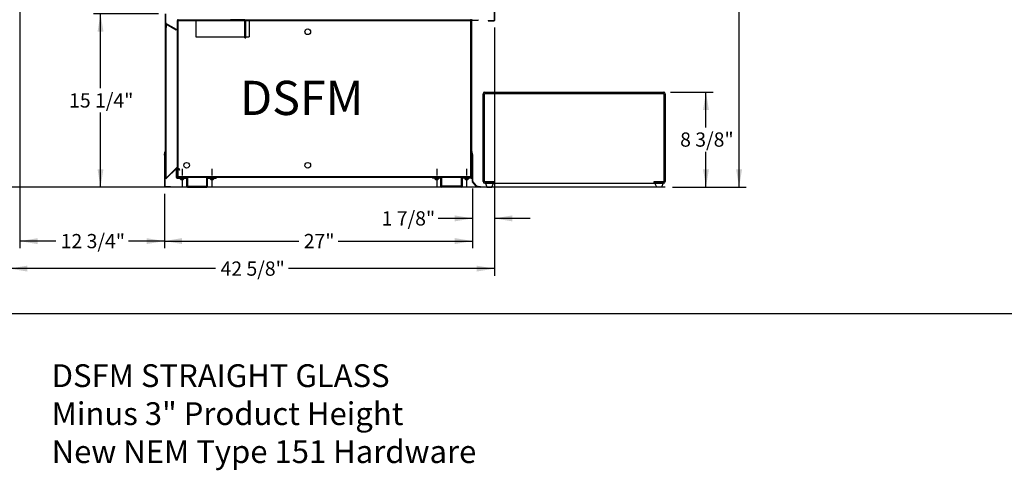
# Model space of a CAD drawing. Units: inches. Extents: x 25 to 685, y -127 to 296.
# Drawn here: x 430 to 516, y 31 to 71 of the extents above; entities that cross this region are included whole.
import ezdxf
from ezdxf.enums import TextEntityAlignment as Align
from ezdxf.lldxf.tags import DXFTag

# ---------------------------------------------------------------- set-up
doc = ezdxf.new("R2010")
doc.units = ezdxf.units.IN
doc.header["$MEASUREMENT"] = 0
for name, color, linetype in [('BASE', 7, 'Continuous'), ('BASECHAN', 7, 'Continuous'), ('BODYPNL', 7, 'Continuous'), ('Default', 7, 'Continuous'), ('NEMGLS30', 7, 'Continuous'), ('PAN', 7, 'Continuous'), ('REARCOFF', 7, 'Continuous'), ('REARCVR', 7, 'Continuous')]:
    doc.layers.add(name, color=color, linetype=linetype)
doc.styles.add('SEACAD_Arial', font='arial.ttf')
tags = doc.linetypes.add('DOT2', pattern=[0.125, 0, -0.125]).pattern_tags.tags
tags[6:7] = [DXFTag(74, 4), DXFTag(75, 0), DXFTag(340, '0'), DXFTag(46, 0.0), DXFTag(50, 0.0), DXFTag(44, 0.0), DXFTag(45, 0.0)]
tags[4:5] = [DXFTag(74, 4), DXFTag(75, 0), DXFTag(340, '0'), DXFTag(46, 0.0), DXFTag(50, 0.0), DXFTag(44, 0.0), DXFTag(45, 0.0)]
doc.dimstyles.new('ANSI', dxfattribs={"dimtxt": 1.875, "dimasz": 2.34375, "dimexe": 0.9375, "dimexo": 0.9375, "dimgap": 0.9375, "dimtad": 0, "dimtih": 1, "dimtoh": 1, "dimdec": 3, "dimzin": 4, "dimdsep": 46, "dimlunit": 5, "dimtxsty": 'SEACAD_Arial', "dimblk1": '_SE_FILLED', "dimblk2": '_SE_FILLED', "dimsah": 1, "dimcen": 0.9375, "dimazin": 0, "dimtfac": 1, "dimtdec": 3, "dimtofl": 0, "dimtmove": 0, "dimatfit": 3, "dimfxl": 0, "dimtolj": 1, "dimtzin": 4, "dimarcsym": 0})

# ---------------------------------------------------------------- blocks, each defined once
blk = doc.blocks.new('SE60')
at = {"layer": 'NEMGLS30', "color": 7, "linetype": 'Continuous'}
blk.add_line((384.686, 44.729), (644.929, 44.729), dxfattribs=at)
blk = doc.blocks.new('SE59')
at = {"layer": 'NEMGLS30'}
blk.add_blockref('SE60', (0, 0), dxfattribs=at)
blk = doc.blocks.new('SE93')
at = {"layer": 'PAN', "color": 7, "linetype": 'Continuous'}
for p, q in [((470.363, 56.317), (470.363, 64.005)), ((470.488, 56.317), (470.488, 64.005)), ((470.519, 64.161), (486.207, 64.161)), ((470.519, 64.036), (486.207, 64.036)), ((486.238, 64.005), (486.238, 56.317)), ((486.363, 64.005), (486.363, 56.317)), ((471.363, 56.286), (470.519, 56.286)), ((471.363, 56.286), (471.363, 56.161)), ((485.363, 56.286), (485.363, 56.161)), ((486.207, 56.286), (485.363, 56.286)), ((470.519, 56.161), (486.207, 56.161)), ((471.363, 56.161), (470.519, 56.161)), ((470.561, 56.161), (470.697, 55.829)), ((470.697, 55.829), (471.119, 55.829)), ((471.119, 55.829), (471.283, 56.161)), ((486.207, 56.161), (485.363, 56.161)), ((485.607, 55.829), (485.443, 56.161)), ((486.03, 55.829), (485.607, 55.829)), ((486.166, 56.161), (486.03, 55.829))]:
    blk.add_line(p, q, dxfattribs=at)
for centre, radius, start, end in [((470.519, 64.005), 0.156, 90, 180), ((470.519, 64.005), 0.031, 90, 180), ((486.207, 64.005), 0.156, 0, 90), ((486.207, 64.005), 0.031, 0, 90), ((470.519, 56.317), 0.156, 180, 270), ((470.519, 56.317), 0.031, 180, 270), ((486.207, 56.317), 0.031, 270, 0), ((486.207, 56.317), 0.156, 270, 0)]:
    blk.add_arc(centre, radius, start, end, dxfattribs=at)
blk = doc.blocks.new('SE98')
at = {"color": 7, "linetype": 'Continuous'}
for p, q in [((443.928, 57.425), (443.928, 56.829)), ((443.772, 56.595), (443.772, 56.558)), ((443.772, 56.555), (444.084, 56.555)), ((443.913, 56.499), (443.908, 56.471)), ((443.913, 56.499), (443.944, 56.499)), ((443.928, 56.737), (443.928, 56.542)), ((443.928, 56.444), (443.928, 55.813)), ((443.943, 56.499), (443.948, 56.471)), ((444.084, 56.595), (444.084, 56.558))]:
    blk.add_line(p, q, dxfattribs=at)
for centre, radius, start, end in [((443.782, 56.558), 0.01, 180, 213.84099), ((443.928, 56.656), 0.186, 213.84099, 263.8279), ((443.928, 56.656), 0.186, 276.1721, 326.15901), ((444.074, 56.558), 0.01, 326.15901, 0)]:
    blk.add_arc(centre, radius, start, end, dxfattribs=at)
blk = doc.blocks.new('SE99')
at = {"color": 7, "linetype": 'Continuous'}
for p, q in [((446.554, 57.425), (446.554, 56.829)), ((446.398, 56.595), (446.398, 56.558)), ((446.398, 56.555), (446.71, 56.555)), ((446.539, 56.499), (446.534, 56.471)), ((446.539, 56.499), (446.57, 56.499)), ((446.554, 56.737), (446.554, 56.542)), ((446.554, 56.444), (446.554, 55.813)), ((446.569, 56.499), (446.574, 56.471)), ((446.71, 56.595), (446.71, 56.558))]:
    blk.add_line(p, q, dxfattribs=at)
for centre, radius, start, end in [((446.408, 56.558), 0.01, 180, 213.84099), ((446.554, 56.656), 0.186, 213.84099, 263.8279), ((446.554, 56.656), 0.186, 276.1721, 326.15901), ((446.7, 56.558), 0.01, 326.15901, 0)]:
    blk.add_arc(centre, radius, start, end, dxfattribs=at)
blk = doc.blocks.new('SE103')
at = {"color": 7, "linetype": 'Continuous'}
for p, q in [((468.919, 57.425), (468.919, 56.829)), ((468.762, 56.595), (468.762, 56.558)), ((469.074, 56.555), (468.763, 56.555)), ((468.904, 56.499), (468.899, 56.471)), ((468.934, 56.499), (468.903, 56.499)), ((468.919, 56.737), (468.919, 56.542)), ((468.919, 56.444), (468.919, 55.813)), ((468.934, 56.499), (468.939, 56.471)), ((469.075, 56.595), (469.075, 56.558))]:
    blk.add_line(p, q, dxfattribs=at)
for centre, radius, start, end in [((468.772, 56.558), 0.01, 180, 213.84099), ((468.919, 56.656), 0.186, 213.84099, 263.8279), ((468.919, 56.656), 0.186, 276.1721, 326.15901), ((469.065, 56.558), 0.01, 326.15901, 0)]:
    blk.add_arc(centre, radius, start, end, dxfattribs=at)
blk = doc.blocks.new('SE104')
at = {"color": 7, "linetype": 'Continuous'}
for p, q in [((466.293, 57.425), (466.293, 56.829)), ((466.137, 56.595), (466.137, 56.558)), ((466.449, 56.555), (466.137, 56.555)), ((466.278, 56.499), (466.273, 56.471)), ((466.308, 56.499), (466.277, 56.499)), ((466.293, 56.737), (466.293, 56.542)), ((466.293, 56.444), (466.293, 55.813)), ((466.308, 56.499), (466.313, 56.471)), ((466.449, 56.595), (466.449, 56.558))]:
    blk.add_line(p, q, dxfattribs=at)
for centre, radius, start, end in [((466.147, 56.558), 0.01, 180, 213.84099), ((466.293, 56.656), 0.186, 213.84099, 263.8279), ((466.293, 56.656), 0.186, 276.1721, 326.15901), ((466.439, 56.558), 0.01, 326.15901, 0)]:
    blk.add_arc(centre, radius, start, end, dxfattribs=at)
blk = doc.blocks.new('DMBLK50')
at = {"layer": 'Default', "linetype": 'Continuous'}
for points in [[(419.91, 112.679), (420.431, 112.679), (420.17, 114.241)], [(419.91, 57.391), (420.17, 55.829), (420.431, 57.391)]]:
    blk.add_hatch(color=7, dxfattribs=at).paths.add_polyline_path(points)
at = {"layer": 'Default', "color": 7, "linetype": 'Continuous'}
for p, q in [((435.607, 114.241), (419.545, 114.241)), ((420.17, 80.798), (420.17, 114.241)), ((420.17, 55.829), (420.17, 78.673)), ((427.353, 55.829), (419.545, 55.829))]:
    blk.add_line(p, q, dxfattribs=at)
at = {"layer": 'Default', "color": 7, "linetype": 'Continuous', "style": 'SEACAD_Arial'}
blk.add_text('58 3/8"', height=1.25, dxfattribs=at).set_placement((417.412, 80.361), align=Align.TOP_LEFT)
blk = doc.blocks.new('_SE_FILLED')
at = {"color": 0}
blk.add_line((0, 0), (-1, 0), dxfattribs=at)
blk.add_solid([(0, 0), (-1, -0.1665), (-1, 0.1665), (0, 0)], dxfattribs=at)
blk = doc.blocks.new('DMBLK51')
at = {"layer": 'Default', "linetype": 'Continuous'}
for points in [[(443.942, 50.828), (443.942, 51.349), (442.38, 51.088)], [(467.876, 50.828), (469.438, 51.088), (467.876, 51.349)]]:
    blk.add_hatch(color=7, dxfattribs=at).paths.add_polyline_path(points)
at = {"layer": 'Default', "color": 7, "linetype": 'Continuous'}
for p, q in [((469.438, 55.686), (469.438, 50.463)), ((442.38, 55.239), (442.38, 50.463)), ((442.38, 51.088), (454.181, 51.088)), ((457.637, 51.088), (469.438, 51.088))]:
    blk.add_line(p, q, dxfattribs=at)
at = {"layer": 'Default', "color": 7, "linetype": 'Continuous', "style": 'SEACAD_Arial'}
blk.add_text('27"', height=1.25, dxfattribs=at).set_placement((454.618, 51.713), align=Align.TOP_LEFT)
blk = doc.blocks.new('DMBLK52')
at = {"layer": 'Default', "linetype": 'Continuous'}
for points in [[(467.876, 52.816), (469.438, 53.077), (467.876, 53.337)], [(472.92, 52.816), (472.92, 53.337), (471.358, 53.077)]]:
    blk.add_hatch(color=7, dxfattribs=at).paths.add_polyline_path(points)
at = {"layer": 'Default', "color": 7, "linetype": 'Continuous'}
for p, q in [((471.358, 69.828), (471.358, 52.452)), ((469.438, 55.686), (469.438, 52.452)), ((469.438, 53.077), (466.433, 53.077)), ((474.483, 53.077), (471.358, 53.077))]:
    blk.add_line(p, q, dxfattribs=at)
at = {"layer": 'Default', "color": 7, "linetype": 'Continuous', "style": 'SEACAD_Arial'}
blk.add_text('1 7/8"', height=1.25, dxfattribs=at).set_placement((461.457, 53.702), align=Align.TOP_LEFT)
blk = doc.blocks.new('DMBLK53')
at = {"layer": 'Default', "linetype": 'Continuous'}
for points in [[(431.254, 50.822), (431.254, 51.343), (429.691, 51.083)], [(440.817, 50.822), (442.38, 51.083), (440.817, 51.343)]]:
    blk.add_hatch(color=7, dxfattribs=at).paths.add_polyline_path(points)
at = {"layer": 'Default', "color": 7, "linetype": 'Continuous'}
for p, q in [((429.691, 75.533), (429.691, 50.458)), ((442.38, 55.239), (442.38, 50.458)), ((432.84, 51.083), (429.691, 51.083)), ((442.38, 51.083), (439.231, 51.083))]:
    blk.add_line(p, q, dxfattribs=at)
at = {"layer": 'Default', "color": 7, "linetype": 'Continuous', "style": 'SEACAD_Arial'}
blk.add_text('12 3/4"', height=1.25, dxfattribs=at).set_placement((433.277, 51.708), align=Align.TOP_LEFT)
blk = doc.blocks.new('DMBLK54')
at = {"layer": 'Default', "linetype": 'Continuous'}
for points in [[(427.22, 50.818), (428.782, 51.079), (427.22, 51.339)], [(431.254, 50.818), (431.254, 51.339), (429.691, 51.079)]]:
    blk.add_hatch(color=7, dxfattribs=at).paths.add_polyline_path(points)
at = {"layer": 'Default', "color": 7, "linetype": 'Continuous'}
for p, q in [((428.782, 76.773), (428.782, 50.454)), ((429.691, 75.796), (429.691, 50.454)), ((428.782, 51.079), (425.905, 51.079)), ((432.816, 51.079), (429.691, 51.079))]:
    blk.add_line(p, q, dxfattribs=at)
at = {"layer": 'Default', "color": 7, "linetype": 'Continuous', "style": 'SEACAD_Arial'}
blk.add_text('7/8"', height=1.25, dxfattribs=at).set_placement((422.397, 51.704), align=Align.TOP_LEFT)
blk = doc.blocks.new('DMBLK55')
at = {"layer": 'Default', "linetype": 'Continuous'}
for points in [[(430.345, 48.41), (430.345, 48.931), (428.782, 48.67)], [(469.795, 48.41), (471.358, 48.67), (469.795, 48.931)]]:
    blk.add_hatch(color=7, dxfattribs=at).paths.add_polyline_path(points)
at = {"layer": 'Default', "color": 7, "linetype": 'Continuous'}
for p, q in [((428.782, 76.773), (428.782, 48.045)), ((471.358, 69.828), (471.358, 48.045)), ((446.874, 48.67), (428.782, 48.67)), ((471.358, 48.67), (453.266, 48.67))]:
    blk.add_line(p, q, dxfattribs=at)
at = {"layer": 'Default', "color": 7, "linetype": 'Continuous', "style": 'SEACAD_Arial'}
blk.add_text('42 5/8"', height=1.25, dxfattribs=at).set_placement((447.312, 49.295), align=Align.TOP_LEFT)
blk = doc.blocks.new('DMBLK56')
at = {"layer": 'Default', "linetype": 'Continuous'}
for points in [[(437.033, 69.471), (436.773, 71.034), (436.512, 69.471)], [(437.033, 57.391), (436.512, 57.391), (436.773, 55.829)]]:
    blk.add_hatch(color=7, dxfattribs=at).paths.add_polyline_path(points)
at = {"layer": 'Default', "color": 7, "linetype": 'Continuous'}
for p, q in [((441.857, 71.034), (436.148, 71.034)), ((436.773, 64.494), (436.773, 71.034)), ((436.773, 55.829), (436.773, 62.369))]:
    blk.add_line(p, q, dxfattribs=at)
at = {"layer": 'Default', "color": 7, "linetype": 'Continuous', "style": 'SEACAD_Arial'}
blk.add_text('15 1/4"', height=1.25, dxfattribs=at).set_placement((434.015, 64.056), align=Align.TOP_LEFT)
blk = doc.blocks.new('DMBLK67')
at = {"layer": 'Default', "linetype": 'Continuous'}
for points in [[(490.194, 62.598), (489.934, 64.161), (489.673, 62.598)], [(490.194, 57.391), (489.673, 57.391), (489.934, 55.829)]]:
    blk.add_hatch(color=7, dxfattribs=at).paths.add_polyline_path(points)
at = {"layer": 'Default', "color": 7, "linetype": 'Continuous'}
for p, q in [((486.832, 64.161), (490.559, 64.161)), ((489.934, 61.057), (489.934, 64.161)), ((489.934, 55.829), (489.934, 58.932)), ((486.988, 55.829), (490.559, 55.829))]:
    blk.add_line(p, q, dxfattribs=at)
at = {"layer": 'Default', "color": 7, "linetype": 'Continuous', "style": 'SEACAD_Arial'}
blk.add_text('8 3/8"', height=1.25, dxfattribs=at).set_placement((487.665, 60.62), align=Align.TOP_LEFT)
blk = doc.blocks.new('DMBLK68')
at = {"layer": 'Default', "linetype": 'Continuous'}
for points in [[(493.101, 99.831), (492.841, 101.394), (492.58, 99.831)], [(493.101, 57.391), (492.58, 57.391), (492.841, 55.829)]]:
    blk.add_hatch(color=7, dxfattribs=at).paths.add_polyline_path(points)
at = {"layer": 'Default', "color": 7, "linetype": 'Continuous'}
for p, q in [((480.187, 101.394), (493.466, 101.394)), ((492.841, 79.674), (492.841, 101.394)), ((492.841, 55.829), (492.841, 77.549)), ((486.988, 55.829), (493.466, 55.829))]:
    blk.add_line(p, q, dxfattribs=at)
at = {"layer": 'Default', "color": 7, "linetype": 'Continuous', "style": 'SEACAD_Arial'}
blk.add_text('45 5/8"', height=1.25, dxfattribs=at).set_placement((490.083, 79.236), align=Align.TOP_LEFT)

msp = doc.modelspace()

# ---------------------------------------------------------------- linework, layer by layer
at = {"color": 7, "linetype": 'Continuous'}
for p, q in [((442.4819, 69.8794), (442.4819, 71.0339)), ((442.5132, 69.8794), (442.5132, 71.0339)), ((442.545, 70.2313), (442.5139, 70.2286)), ((442.5443, 69.8808), (442.5139, 70.2286)), ((442.5755, 69.8835), (442.545, 70.2313)), ((445.1337, 70.5102), (445.1337, 69.0102)), ((449.4439, 70.5157), (448.1939, 70.5157)), ((448.1939, 70.4377), (448.1939, 70.5157)), ((449.4439, 70.4377), (448.1939, 70.4377)), ((448.8189, 70.4532), (448.8189, 70.5157)), ((449.4439, 70.4377), (449.4439, 70.5157)), ((449.4439, 68.9377), (449.4439, 70.4377)), ((449.5219, 70.4377), (449.4439, 70.4377)), ((449.5219, 68.9377), (449.5219, 70.4377)), ((449.8212, 70.5102), (449.8212, 69.0102)), ((469.3444, 57.548), (469.3444, 70.5157)), ((469.3794, 57.548), (469.3794, 70.4507)), ((469.4094, 70.4807), (469.9419, 70.4807)), ((469.9419, 70.5157), (469.9419, 70.4807)), ((442.4819, 69.8794), (442.5132, 69.8794)), ((442.5755, 69.8835), (442.5443, 69.8808)), ((445.1337, 69.0102), (449.8212, 69.0102)), ((449.4439, 68.9377), (449.5219, 68.9377)), ((442.3799, 58.6183), (442.4222, 58.9278)), ((442.4146, 58.6135), (442.4569, 58.9232)), ((442.4564, 58.9232), (442.4222, 58.9278)), ((442.4146, 58.6135), (442.3796, 58.6135)), ((442.3796, 58.6135), (442.3796, 55.8635)), ((442.4146, 58.6135), (442.3799, 58.6183)), ((442.4146, 58.6135), (442.4146, 55.8635)), ((469.3794, 57.548), (469.3444, 57.548)), ((466.6379, 56.5945), (465.9351, 56.5945)), ((442.4146, 55.8635), (442.3796, 55.8635)), ((442.4146, 55.8285), (442.4146, 55.8635)), ((442.4146, 55.8635), (442.9146, 55.8635)), ((442.9146, 55.8285), (442.4146, 55.8285)), ((442.9146, 55.8635), (442.9146, 55.8285))]:
    msp.add_line(p, q, dxfattribs=at)
for radius in [0.0469, 0.0156]:
    msp.add_arc((442.5288, 69.8794), radius, 180, 5, dxfattribs=at)
at = {"layer": 'BASE', "color": 7, "linetype": 'Continuous'}
for p, q in [((443.5219, 56.7355), (443.5219, 70.4532)), ((443.5844, 70.4532), (443.5219, 70.4532)), ((443.5844, 70.5157), (469.2624, 70.5157)), ((443.5844, 70.5157), (443.5844, 70.4532)), ((443.5844, 70.4532), (469.2324, 70.4532)), ((443.5844, 56.7355), (443.5844, 70.4532)), ((456.2154, 70.5157), (456.2154, 70.4532)), ((469.2624, 70.4232), (469.2624, 56.7355)), ((469.3249, 70.4532), (469.3249, 56.7355)), ((443.5219, 56.7355), (443.5844, 56.7355)), ((469.2624, 56.7355), (443.5844, 56.7355)), ((443.5844, 56.7355), (443.5844, 56.673)), ((469.2624, 56.673), (443.5844, 56.673)), ((443.9282, 56.7355), (443.9282, 56.673)), ((446.5539, 56.673), (446.5539, 56.7355)), ((468.9187, 56.7355), (468.9187, 56.673)), ((469.2624, 56.7355), (469.2624, 56.673)), ((469.3249, 56.7355), (469.2624, 56.7355))]:
    msp.add_line(p, q, dxfattribs=at)
for centre in [(454.9654, 69.4532), (444.3344, 57.7355), (454.9654, 57.7355)]:
    msp.add_circle(centre, 0.25, dxfattribs=at)
for centre, start, end in [((443.5844, 70.4532), 90, 180), ((469.2624, 70.4532), 0, 90), ((443.5844, 56.7355), 180, 270)]:
    msp.add_arc(centre, 0.0625, start, end, dxfattribs=at)
at = {"layer": 'BASECHAN', "color": 7, "linetype": 'Continuous'}
for p, q in [((443.5219, 57.4855), (443.4434, 57.4855)), ((443.4434, 56.673), (443.4434, 57.4855)), ((443.5219, 56.673), (443.5219, 57.4855)), ((469.3249, 57.4855), (469.4034, 57.4855)), ((469.3249, 56.673), (469.3249, 57.4855)), ((469.4034, 56.673), (469.4034, 57.4855)), ((443.5219, 56.673), (443.4434, 56.673)), ((443.5219, 56.5945), (443.5219, 56.673)), ((443.5219, 56.673), (444.3344, 56.673)), ((443.5219, 56.5945), (444.3344, 56.5945)), ((443.9282, 56.5945), (443.9282, 56.673)), ((444.3344, 56.5945), (444.3344, 56.673)), ((444.3344, 56.5945), (444.3344, 55.907)), ((444.4129, 56.5945), (444.3344, 56.5945)), ((444.4129, 56.5945), (444.4129, 55.907)), ((446.1004, 55.907), (446.1004, 56.5945)), ((446.1004, 56.5945), (446.1789, 56.5945)), ((446.1789, 56.673), (446.9289, 56.673)), ((446.1789, 56.5945), (446.1789, 56.673)), ((446.1789, 56.5945), (446.9289, 56.5945)), ((446.1789, 55.907), (446.1789, 56.5945)), ((446.5539, 56.5945), (446.5539, 56.673)), ((446.9289, 56.673), (446.9289, 56.5945)), ((466.6679, 55.907), (466.6679, 56.5645)), ((466.7464, 55.937), (466.7464, 56.5645)), ((468.4339, 56.5945), (468.4339, 55.937)), ((469.3249, 56.673), (468.5124, 56.673)), ((468.5124, 56.5645), (468.5124, 55.907)), ((469.3249, 56.5945), (468.5424, 56.5945)), ((468.9187, 56.5945), (468.9187, 56.673)), ((469.3249, 56.7355), (469.3249, 56.673)), ((469.3249, 56.673), (469.4034, 56.673)), ((469.3249, 56.5945), (469.3249, 56.673)), ((444.3344, 55.907), (444.4129, 55.907)), ((444.4129, 55.907), (446.1004, 55.907)), ((444.4129, 55.907), (444.4129, 55.8285)), ((444.4129, 55.8285), (446.1004, 55.8285)), ((446.1004, 55.8285), (446.1004, 55.907)), ((446.1004, 55.907), (446.1789, 55.907)), ((468.4339, 55.8285), (466.7464, 55.8285)), ((468.4039, 55.907), (466.7764, 55.907))]:
    msp.add_line(p, q, dxfattribs=at)
for centre, start, end in [((443.5219, 56.673), 180, 270), ((444.3344, 56.5945), 0, 90), ((446.1789, 56.5945), 90, 180), ((468.5124, 56.5945), 90, 180), ((469.3249, 56.673), 270, 0), ((444.4129, 55.907), 180, 270), ((446.1004, 55.907), 270, 0), ((466.7464, 55.907), 180, 270), ((468.4339, 55.907), 270, 0)]:
    msp.add_arc(centre, 0.0785, start, end, dxfattribs=at)
at = {"layer": 'BODYPNL', "color": 7, "linetype": 'Continuous'}
for p, q in [((442.4605, 70.1465), (442.4605, 56.5814)), ((442.4955, 70.1465), (442.4605, 70.1465)), ((442.513, 70.1768), (442.4955, 70.1465)), ((442.4955, 70.1465), (442.4955, 56.5814)), ((442.4955, 70.1465), (443.4156, 69.6153)), ((443.4331, 69.6456), (442.513, 70.1768)), ((443.4156, 69.6153), (443.4331, 69.6456)), ((442.4955, 56.5814), (443.4677, 57.5537)), ((443.4925, 57.5289), (442.5202, 56.5567)), ((443.4677, 57.5537), (443.4925, 57.5289)), ((443.5172, 57.5537), (443.4925, 57.5289)), ((443.4925, 57.5289), (443.7134, 57.308)), ((443.7382, 57.3327), (443.5172, 57.5537)), ((443.7134, 57.308), (443.7382, 57.3327)), ((442.4955, 56.5814), (442.4605, 56.5814)), ((442.5202, 56.5567), (442.4955, 56.5814))]:
    msp.add_line(p, q, dxfattribs=at)
msp.add_arc((442.5688, 70.277), 0.0625, 239.66418, 240, dxfattribs=at)
at = {"layer": 'PAN', "color": 7, "linetype": 'Continuous'}
for q in [(465.9351, 56.5945), (466.7151, 56.673)]:
    msp.add_line((465.9351, 56.673), q, dxfattribs=at)
at = {"layer": 'PAN', "color": 7, "linetype": 'DOT2'}
msp.add_line((486.3632, 55.8285), (427.9783, 55.8285), dxfattribs=at)
at = {"layer": 'PAN', "color": 7, "linetype": 'Continuous'}
for centre, radius, start, end in [((469.2324, 70.4232), 0.03, 0, 90), ((469.4094, 70.4507), 0.065, 90, 180), ((469.4094, 70.4507), 0.03, 90, 180), ((466.6379, 56.5645), 0.1085, 0, 90), ((466.6379, 56.5645), 0.03, 0, 90), ((468.5424, 56.5645), 0.03, 90, 180), ((466.7764, 55.937), 0.03, 180, 270), ((468.4039, 55.937), 0.03, 270, 0)]:
    msp.add_arc(centre, radius, start, end, dxfattribs=at)
at = {"layer": 'REARCOFF', "color": 7, "linetype": 'Continuous'}
for p, q in [((469.3816, 58.9352), (469.4165, 58.9382)), ((469.4034, 58.6861), (469.3816, 58.9352)), ((469.4383, 58.6892), (469.4165, 58.9382)), ((469.4034, 58.6861), (469.4383, 58.6892)), ((469.4034, 58.6861), (469.4034, 56.3111)), ((469.4384, 58.6861), (469.4034, 58.6861)), ((469.4384, 58.6861), (469.4384, 56.3111)), ((469.4384, 56.3111), (469.4034, 56.3111)), ((469.4116, 56.2887), (469.4384, 56.3111)), ((469.4116, 56.2887), (469.733, 55.9056)), ((469.4384, 56.3111), (469.7598, 55.9281)), ((469.733, 55.9056), (469.7598, 55.9281)), ((469.7598, 55.9281), (469.7537, 55.8937)), ((469.7537, 55.8937), (470.123, 55.8285)), ((469.7598, 55.9281), (470.1291, 55.863)), ((470.1291, 55.863), (470.123, 55.8285))]:
    msp.add_line(p, q, dxfattribs=at)
at = {"layer": 'REARCVR', "color": 7, "linetype": 'Continuous'}
for p, q in [((471.3229, 100.7657), (471.3229, 70.4532)), ((471.3579, 100.7657), (471.3579, 70.4532)), ((470.8229, 70.4532), (470.8229, 70.4182)), ((470.8229, 70.4532), (471.3229, 70.4532)), ((470.8229, 70.4182), (471.3229, 70.4182)), ((471.3579, 70.4532), (471.3229, 70.4532)), ((471.3229, 70.4532), (471.3229, 70.4182))]:
    msp.add_line(p, q, dxfattribs=at)
msp.add_arc((471.3229, 70.4532), 0.035, 270, 0, dxfattribs=at)

# ---------------------------------------------------------------- block references
at = {"layer": 'BASECHAN'}
for name in ['SE98', 'SE99', 'SE104', 'SE103']:
    msp.add_blockref(name, (0, 0), dxfattribs=at)
at = {"layer": 'NEMGLS30'}
msp.add_blockref('SE59', (0, 0), dxfattribs=at)
at = {"layer": 'PAN'}
msp.add_blockref('SE93', (0, 0), dxfattribs=at)

# ---------------------------------------------------------------- texts
at = {"attachment_point": 7}
for s, insert, char_height, width in [('{\\fArial|b0||i0||c0|p34;\\C7;\\H3.;\\W1.;DSFM}', (449.0291, 62.1518), 3, 13.230775), ('{\\fArial|b0||i0||c0|p34;\\C7;\\H2.;\\W1.;DSFM STRAIGHT GLASS\\P}{\\fArial|b0||i0||c0|p34;\\C7;\\H2.;\\W1.;Minus 3" Product Height\\P}{\\fArial|b0||i0||c0|p34;\\C7;\\H2.;\\W1.;New NEM Type 151 Hardware}', (432.485, 31.6061), 2, 40.844341)]:
    msp.add_mtext(s, dxfattribs=dict(at, insert=insert, char_height=char_height, width=width))

# ---------------------------------------------------------------- dimensions: what is measured, and where the dimension line sits
at = {"layer": 'Default', "color": 7, "linetype": 'Continuous'}
for base, p1, p2, picture, middle in [((420.1704, 114.2414), (427.9783, 55.8285), (436.232, 114.2414), 'DMBLK50', (420.1704, 79.7359)), ((492.8409, 101.3937), (486.3632, 55.8285), (467.3854, 101.3937), 'DMBLK68', (492.8409, 78.6111)), ((436.7728, 71.0339), (427.9783, 55.8285), (442.4819, 71.0339), 'DMBLK56', (436.7728, 63.4312)), ((489.9338, 64.1608), (486.3632, 55.8285), (486.2072, 64.1608), 'DMBLK67', (489.9338, 59.9946))]:
    dim = msp.add_linear_dim(base=base, p1=p1, p2=p2, angle=90, text='\\A1;<>', dimstyle='ANSI', override={"dimtxt": 1.25, "dimasz": 1.5625, "dimexe": 0.625, "dimexo": 0.625, "dimgap": 0.625, "dimpost": '"', "dimcen": 0.625}, dxfattribs=at)
    dim.commit()
    dim.dimension.update_dxf_attribs({"geometry": picture, "text_midpoint": middle, "dimtype": 160})
for base, p1, p2, picture, middle in [((428.7823, 51.0787), (429.6914, 76.421), (428.7823, 77.3982), 'DMBLK54', (425.9047, 51.0787)), ((428.7823, 48.6704), (471.3579, 70.4532), (428.7823, 77.3982), 'DMBLK55', (450.0701, 48.6704)), ((429.6914, 51.0826), (442.3796, 55.8635), (429.6914, 76.1582), 'DMBLK53', (436.0355, 51.0826)), ((469.43843, 53.0769), (471.35787, 70.45316), (469.43843, 56.31115), 'DMBLK52', (466.43253, 53.0769)), ((469.4384, 51.0881), (442.3796, 55.8635), (469.4384, 56.3111), 'DMBLK51', (455.909, 51.0881))]:
    dim = msp.add_linear_dim(base=base, p1=p1, p2=p2, text='\\A1;<>', dimstyle='ANSI', override={"dimtxt": 1.25, "dimasz": 1.5625, "dimexe": 0.625, "dimexo": 0.625, "dimgap": 0.625, "dimpost": '"', "dimcen": 0.625}, dxfattribs=at)
    dim.commit()
    dim.dimension.update_dxf_attribs({"geometry": picture, "text_midpoint": middle, "dimtype": 160})

doc.saveas('drawing.dxf')
